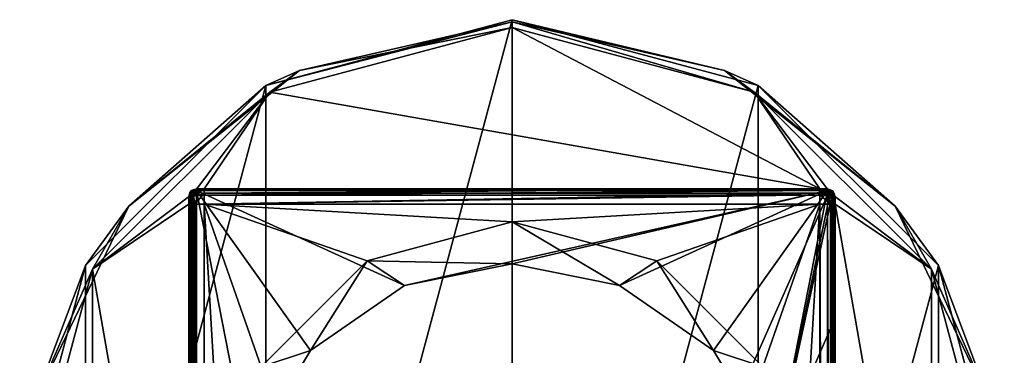
# Model space of a CAD drawing. Units: millimetres. Extents: x -32 to 32, y -172 to 32.
# Drawn here: x -32 to 32, y 10 to 32 of the extents above; entities that cross this region are included whole.
import ezdxf

# ---------------------------------------------------------------- set-up
doc = ezdxf.new("R2010")
doc.units = ezdxf.units.MM
doc.header["$LTSCALE"] = 81.481481
for name, color, linetype in [('1', 7, 'CONTINUOUS'), ('11', 7, 'CONTINUOUS'), ('12', 7, 'CONTINUOUS'), ('13', 7, 'CONTINUOUS'), ('14', 7, 'CONTINUOUS'), ('17', 7, 'CONTINUOUS'), ('18', 7, 'CONTINUOUS'), ('19', 7, 'CONTINUOUS'), ('2', 7, 'CONTINUOUS'), ('20', 7, 'CONTINUOUS'), ('21', 7, 'CONTINUOUS'), ('256', 7, 'CONTINUOUS'), ('257', 7, 'CONTINUOUS'), ('258', 7, 'CONTINUOUS'), ('259', 7, 'CONTINUOUS'), ('260', 7, 'CONTINUOUS'), ('261', 7, 'CONTINUOUS'), ('353', 7, 'CONTINUOUS'), ('44', 7, 'CONTINUOUS'), ('45', 7, 'CONTINUOUS'), ('46', 7, 'CONTINUOUS'), ('47', 7, 'CONTINUOUS'), ('48', 7, 'CONTINUOUS'), ('5', 7, 'CONTINUOUS'), ('6', 7, 'CONTINUOUS'), ('62', 7, 'CONTINUOUS'), ('63', 7, 'CONTINUOUS'), ('64', 7, 'CONTINUOUS'), ('65', 7, 'CONTINUOUS'), ('67', 7, 'CONTINUOUS'), ('68', 7, 'CONTINUOUS'), ('74', 7, 'CONTINUOUS'), ('75', 7, 'CONTINUOUS'), ('76', 7, 'CONTINUOUS'), ('78', 7, 'CONTINUOUS'), ('79', 7, 'CONTINUOUS'), ('8', 7, 'CONTINUOUS'), ('87', 7, 'CONTINUOUS'), ('88', 7, 'CONTINUOUS'), ('9', 7, 'CONTINUOUS')]:
    doc.layers.add(name, color=color, linetype=linetype)

msp = doc.modelspace()

# ---------------------------------------------------------------- linework, layer by layer
at = {"layer": '1', "linetype": 'Continuous'}
for points in [[(20.5, 21, 277.267), (20.5, 21, 277.075), (-20.5, 21, 277.075), (20.5, 21, 277.267)], [(20.5, 21, 277.459), (20.5, 21, 277.267), (-20.5, 21, 277.075), (20.5, 21, 277.459)], [(20.5, 21, 283.223), (20.5, 21, 277.459), (-20.5, 21, 277.075), (20.5, 21, 283.223)], [(-20.5, 21, 283.223), (20.5, 21, 283.223), (-20.5, 21, 277.459), (-20.5, 21, 283.223)], [(-20.5, 21, 277.459), (20.5, 21, 283.223), (-20.5, 21, 277.266), (-20.5, 21, 277.459)], [(-20.5, 21, 277.266), (20.5, 21, 283.223), (-20.5, 21, 277.075), (-20.5, 21, 277.266)]]:
    msp.add_3dface(points, dxfattribs=at)
at = {"layer": '11', "linetype": 'Continuous'}
for points in [[(-21, 20.5, 277.193), (-21, 20.5, 277.459), (-20.854, 20.854, 277.459), (-21, 20.5, 277.193)], [(-21, 20.5, 276.928), (-21, 20.5, 277.193), (-20.854, 20.854, 277.459), (-21, 20.5, 276.928)], [(-21, 20.5, 276.928), (-20.854, 20.854, 277.459), (-20.936, 20.745, 277), (-21, 20.5, 276.928)], [(-20.936, 20.745, 277), (-20.854, 20.854, 277.459), (-20.796, 20.903, 277.046), (-20.936, 20.745, 277)], [(-20.854, 20.854, 277.459), (-20.5, 21, 277.459), (-20.796, 20.903, 277.046), (-20.854, 20.854, 277.459)], [(-20.5, 21, 277.459), (-20.5, 21, 277.266), (-20.796, 20.903, 277.046), (-20.5, 21, 277.459)], [(-20.5, 21, 277.266), (-20.5, 21, 277.075), (-20.796, 20.903, 277.046), (-20.5, 21, 277.266)]]:
    msp.add_3dface(points, dxfattribs=at)
at = {"layer": '12', "linetype": 'Continuous'}
for points in [[(-21, 20.5, 277.459), (-21, 20.5, 283.223), (-20.854, 20.854, 283.223), (-21, 20.5, 277.459)], [(-20.854, 20.854, 277.459), (-21, 20.5, 277.459), (-20.854, 20.854, 283.223), (-20.854, 20.854, 277.459)], [(-20.5, 21, 283.223), (-20.5, 21, 277.459), (-20.854, 20.854, 277.459), (-20.5, 21, 283.223)], [(-20.5, 21, 283.223), (-20.854, 20.854, 277.459), (-20.854, 20.854, 283.223), (-20.5, 21, 283.223)]]:
    msp.add_3dface(points, dxfattribs=at)
at = {"layer": '13', "linetype": 'Continuous'}
for points in [[(20.5, 21, 277.075), (20.5, 21, 277.267), (20.854, 20.854, 277.459), (20.5, 21, 277.075)], [(20.5, 21, 277.075), (20.854, 20.854, 277.459), (20.866, 20.84, 277.028), (20.5, 21, 277.075)], [(20.5, 21, 277.267), (20.5, 21, 277.459), (20.854, 20.854, 277.459), (20.5, 21, 277.267)], [(20.854, 20.854, 277.459), (21, 20.5, 277.459), (20.866, 20.84, 277.028), (20.854, 20.854, 277.459)], [(21, 20.5, 277.459), (21, 20.5, 277.193), (20.866, 20.84, 277.028), (21, 20.5, 277.459)], [(21, 20.5, 277.193), (21, 20.5, 276.928), (20.866, 20.84, 277.028), (21, 20.5, 277.193)]]:
    msp.add_3dface(points, dxfattribs=at)
at = {"layer": '14', "linetype": 'Continuous'}
for points in [[(20.5, 21, 277.459), (20.5, 21, 283.223), (20.854, 20.854, 283.223), (20.5, 21, 277.459)], [(20.854, 20.854, 277.459), (20.5, 21, 277.459), (20.854, 20.854, 283.223), (20.854, 20.854, 277.459)], [(21, 20.5, 283.223), (21, 20.5, 277.459), (20.854, 20.854, 277.459), (21, 20.5, 283.223)], [(21, 20.5, 283.223), (20.854, 20.854, 277.459), (20.854, 20.854, 283.223), (21, 20.5, 283.223)]]:
    msp.add_3dface(points, dxfattribs=at)
at = {"layer": '17', "linetype": 'Continuous'}
for points in [[(-21, 20.5, 283.223), (-20.963, -72.386, 298.126), (-20.898, 20.547, 283.522), (-21, 20.5, 283.223)], [(-21, 20.5, 283.223), (-21, -72.416, 297.939), (-20.963, -72.386, 298.126), (-21, 20.5, 283.223)], [(-20.963, -72.386, 298.126), (-20.855, -72.36, 298.287), (-20.898, 20.547, 283.522), (-20.963, -72.386, 298.126)], [(-20.898, 20.547, 283.522), (-20.855, -72.36, 298.287), (-20.855, 20.555, 283.571), (-20.898, 20.547, 283.522)], [(-20.5, -72.337, 298.433), (-20.5, 20.578, 283.717), (-20.855, 20.555, 283.571), (-20.5, -72.337, 298.433)], [(-20.855, -72.36, 298.287), (-20.5, -72.337, 298.433), (-20.855, 20.555, 283.571), (-20.855, -72.36, 298.287)]]:
    msp.add_3dface(points, dxfattribs=at)
at = {"layer": '18', "linetype": 'Continuous'}
for points in [[(-20.854, 20.854, 283.223), (-21, 20.5, 283.223), (-20.898, 20.547, 283.522), (-20.854, 20.854, 283.223)], [(-20.854, 20.854, 283.223), (-20.898, 20.547, 283.522), (-20.743, 20.783, 283.556), (-20.854, 20.854, 283.223)], [(-20.898, 20.547, 283.522), (-20.855, 20.555, 283.571), (-20.743, 20.783, 283.556), (-20.898, 20.547, 283.522)], [(-20.855, 20.555, 283.571), (-20.5, 20.578, 283.717), (-20.743, 20.783, 283.556), (-20.855, 20.555, 283.571)], [(-20.5, 21, 283.223), (-20.854, 20.854, 283.223), (-20.5, 20.917, 283.498), (-20.5, 21, 283.223)], [(-20.5, 20.917, 283.498), (-20.854, 20.854, 283.223), (-20.743, 20.783, 283.556), (-20.5, 20.917, 283.498)], [(-20.5, 20.917, 283.498), (-20.743, 20.783, 283.556), (-20.5, 20.883, 283.544), (-20.5, 20.917, 283.498)], [(-20.743, 20.783, 283.556), (-20.5, 20.578, 283.717), (-20.5, 20.883, 283.544), (-20.743, 20.783, 283.556)]]:
    msp.add_3dface(points, dxfattribs=at)
at = {"layer": '19', "linetype": 'Continuous'}
for points in [[(20.5, 21, 283.223), (-20.5, 21, 283.223), (-20.5, 20.917, 283.498), (20.5, 21, 283.223)], [(20.5, 21, 283.223), (-20.5, 20.917, 283.498), (20.5, 20.917, 283.499), (20.5, 21, 283.223)], [(-20.5, 20.917, 283.498), (-20.5, 20.883, 283.544), (20.5, 20.917, 283.499), (-20.5, 20.917, 283.498)], [(20.5, 20.917, 283.499), (-20.5, 20.883, 283.544), (20.5, 20.881, 283.547), (20.5, 20.917, 283.499)], [(-20.5, 20.883, 283.544), (-20.5, 20.578, 283.717), (20.5, 20.881, 283.547), (-20.5, 20.883, 283.544)], [(-20.5, 20.578, 283.717), (20.5, 20.578, 283.717), (20.5, 20.881, 283.547), (-20.5, 20.578, 283.717)]]:
    msp.add_3dface(points, dxfattribs=at)
at = {"layer": '2', "linetype": 'Continuous'}
for points in [[(-20.5, 20.578, 283.717), (-20.5, -72.337, 298.433), (20.5, 20.578, 283.717), (-20.5, 20.578, 283.717)], [(20.5, 20.578, 283.717), (-20.5, -72.337, 298.433), (20.5, -72.337, 298.433), (20.5, 20.578, 283.717)]]:
    msp.add_3dface(points, dxfattribs=at)
at = {"layer": '20', "linetype": 'Continuous'}
for points in [[(20.854, 20.854, 283.223), (20.5, 21, 283.223), (20.744, 20.782, 283.556), (20.854, 20.854, 283.223)], [(20.5, 21, 283.223), (20.5, 20.917, 283.499), (20.744, 20.782, 283.556), (20.5, 21, 283.223)], [(20.5, 20.578, 283.717), (20.5, 20.917, 283.499), (20.5, 20.881, 283.547), (20.5, 20.578, 283.717)], [(20.5, 20.917, 283.499), (20.5, 20.578, 283.717), (20.744, 20.782, 283.556), (20.5, 20.917, 283.499)], [(20.744, 20.782, 283.556), (20.5, 20.578, 283.717), (20.856, 20.555, 283.569), (20.744, 20.782, 283.556)], [(20.899, 20.547, 283.521), (20.854, 20.854, 283.223), (20.744, 20.782, 283.556), (20.899, 20.547, 283.521)], [(20.899, 20.547, 283.521), (20.744, 20.782, 283.556), (20.856, 20.555, 283.569), (20.899, 20.547, 283.521)], [(21, 20.5, 283.223), (20.854, 20.854, 283.223), (20.899, 20.547, 283.521), (21, 20.5, 283.223)]]:
    msp.add_3dface(points, dxfattribs=at)
at = {"layer": '21', "linetype": 'Continuous'}
for points in [[(20.5, 20.578, 283.717), (20.5, -72.337, 298.433), (20.855, -72.36, 298.287), (20.5, 20.578, 283.717)], [(20.856, 20.555, 283.569), (20.5, 20.578, 283.717), (20.855, -72.36, 298.287), (20.856, 20.555, 283.569)], [(20.9, -72.369, 298.236), (20.856, 20.555, 283.569), (20.855, -72.36, 298.287), (20.9, -72.369, 298.236)], [(20.899, 20.547, 283.521), (20.856, 20.555, 283.569), (20.9, -72.369, 298.236), (20.899, 20.547, 283.521)], [(21, -72.416, 297.939), (21, 20.5, 283.223), (20.899, 20.547, 283.521), (21, -72.416, 297.939)], [(21, -72.416, 297.939), (20.899, 20.547, 283.521), (20.9, -72.369, 298.236), (21, -72.416, 297.939)]]:
    msp.add_3dface(points, dxfattribs=at)
at = {"layer": '256', "color": 254, "linetype": 'Continuous', "true_color": 0xe6e6e6}
for points in [[(0, 32), (0, -32), (-16.003, -27.711), (0, 32)], [(-16.003, 27.711), (0, 32), (-16.003, -27.711), (-16.003, 27.711)], [(16.003, 27.711), (0, -32), (0, 32), (16.003, 27.711)], [(-27.713, 15.997), (-16.003, 27.711), (-27.713, -15.997), (-27.713, 15.997)], [(-27.713, -15.997), (-16.003, 27.711), (-16.003, -27.711), (-27.713, -15.997)], [(16.003, -27.711), (0, -32), (16.003, 27.711), (16.003, -27.711)], [(27.713, 15.997), (16.003, -27.711), (16.003, 27.711), (27.713, 15.997)], [(-31.999, 0), (-27.713, 15.997), (-27.713, -15.997), (-31.999, 0)], [(27.713, -15.997), (16.003, -27.711), (27.713, 15.997), (27.713, -15.997)], [(31.999, 0), (27.713, -15.997), (27.713, 15.997), (31.999, 0)]]:
    msp.add_3dface(points, dxfattribs=at)
at = {"layer": '257', "color": 254, "linetype": 'Continuous', "true_color": 0xe6e6e6}
for points in [[(16.003, 27.711), (0, 32), (16, 27.713, 5.5), (16.003, 27.711)], [(16, 27.713, 5.5), (0, 32), (0, 32, 5.5), (16, 27.713, 5.5)], [(27.713, 16, 5.5), (16.003, 27.711), (16, 27.713, 5.5), (27.713, 16, 5.5)], [(27.713, 15.997), (16.003, 27.711), (27.713, 16, 5.5), (27.713, 15.997)], [(32, 0, 5.5), (27.713, 15.997), (27.713, 16, 5.5), (32, 0, 5.5)], [(31.999, 0), (27.713, 15.997), (32, 0, 5.5), (31.999, 0)]]:
    msp.add_3dface(points, dxfattribs=at)
at = {"layer": '258', "color": 254, "linetype": 'Continuous', "true_color": 0xe6e6e6}
for points in [[(-15.744, 27.283, 6), (20, 21, 6), (0, 31.5, 6), (-15.744, 27.283, 6)], [(0, 31.5, 6), (20, 21, 6), (15.744, 27.283, 6), (0, 31.5, 6)], [(-27.278, 15.753, 6), (-20.707, 20.707, 6), (-15.744, 27.283, 6), (-27.278, 15.753, 6)], [(-20.707, 20.707, 6), (-20, 21, 6), (-15.744, 27.283, 6), (-20.707, 20.707, 6)], [(-20, 21, 6), (20, 21, 6), (-15.744, 27.283, 6), (-20, 21, 6)], [(20, 21, 6), (20.707, 20.707, 6), (15.744, 27.283, 6), (20, 21, 6)], [(15.744, 27.283, 6), (20.707, 20.707, 6), (27.278, 15.753, 6), (15.744, 27.283, 6)], [(-21, 20, 6), (-20.707, 20.707, 6), (-27.278, 15.753, 6), (-21, 20, 6)], [(20.707, 20.707, 6), (21, 20, 6), (27.278, 15.753, 6), (20.707, 20.707, 6)], [(-21, -20, 6), (-21, 20, 6), (-27.278, 15.753, 6), (-21, -20, 6)], [(21, 20, 6), (21, -20, 6), (27.278, -15.753, 6), (21, 20, 6)], [(27.278, 15.753, 6), (21, 20, 6), (27.278, -15.753, 6), (27.278, 15.753, 6)], [(-31.5, 0, 6), (-27.278, -15.753, 6), (-27.278, 15.753, 6), (-31.5, 0, 6)], [(-27.278, -15.753, 6), (-21, -20, 6), (-27.278, 15.753, 6), (-27.278, -15.753, 6)], [(31.5, 0, 6), (27.278, 15.753, 6), (27.278, -15.753, 6), (31.5, 0, 6)]]:
    msp.add_3dface(points, dxfattribs=at)
at = {"layer": '259', "color": 254, "linetype": 'Continuous', "true_color": 0xe6e6e6}
for points in [[(0, 32), (-16.003, 27.711), (0, 32, 5.5), (0, 32)], [(0, 32, 5.5), (-16.003, 27.711), (-16, 27.713, 5.5), (0, 32, 5.5)], [(-16.003, 27.711), (-27.713, 15.997), (-16, 27.713, 5.5), (-16.003, 27.711)], [(-16, 27.713, 5.5), (-27.713, 15.997), (-27.713, 16, 5.5), (-16, 27.713, 5.5)], [(-27.713, 16, 5.5), (-31.999, 0), (-32, 0, 5.5), (-27.713, 16, 5.5)], [(-27.713, 15.997), (-31.999, 0), (-27.713, 16, 5.5), (-27.713, 15.997)]]:
    msp.add_3dface(points, dxfattribs=at)
at = {"layer": '260', "color": 254, "linetype": 'Continuous', "true_color": 0xe6e6e6}
for points in [[(0, 32, 5.5), (-16, 27.713, 5.5), (0, 31.854, 5.854), (0, 32, 5.5)], [(-16, 27.713, 5.5), (-13.821, 28.699, 5.854), (0, 31.854, 5.854), (-16, 27.713, 5.5)], [(-15.744, 27.283, 6), (0, 31.5, 6), (-13.821, 28.699, 5.854), (-15.744, 27.283, 6)], [(-13.821, 28.699, 5.854), (0, 31.5, 6), (0, 31.854, 5.854), (-13.821, 28.699, 5.854)], [(-24.904, 19.86, 5.854), (-15.744, 27.283, 6), (-13.821, 28.699, 5.854), (-24.904, 19.86, 5.854)], [(-16, 27.713, 5.5), (-24.904, 19.86, 5.854), (-13.821, 28.699, 5.854), (-16, 27.713, 5.5)], [(-16, 27.713, 5.5), (-27.713, 16, 5.5), (-24.904, 19.86, 5.854), (-16, 27.713, 5.5)], [(-27.278, 15.753, 6), (-15.744, 27.283, 6), (-24.904, 19.86, 5.854), (-27.278, 15.753, 6)], [(-31.055, 7.088, 5.854), (-27.278, 15.753, 6), (-24.904, 19.86, 5.854), (-31.055, 7.088, 5.854)], [(-27.713, 16, 5.5), (-31.055, 7.088, 5.854), (-24.904, 19.86, 5.854), (-27.713, 16, 5.5)], [(-27.713, 16, 5.5), (-32, 0, 5.5), (-31.055, 7.088, 5.854), (-27.713, 16, 5.5)], [(-31.5, 0, 6), (-27.278, 15.753, 6), (-31.055, 7.088, 5.854), (-31.5, 0, 6)]]:
    msp.add_3dface(points, dxfattribs=at)
at = {"layer": '261', "color": 254, "linetype": 'Continuous', "true_color": 0xe6e6e6}
for points in [[(16, 27.713, 5.5), (0, 32, 5.5), (13.821, 28.699, 5.854), (16, 27.713, 5.5)], [(0, 32, 5.5), (0, 31.854, 5.854), (13.821, 28.699, 5.854), (0, 32, 5.5)], [(0, 31.5, 6), (15.744, 27.283, 6), (0, 31.854, 5.854), (0, 31.5, 6)], [(0, 31.854, 5.854), (15.744, 27.283, 6), (13.821, 28.699, 5.854), (0, 31.854, 5.854)], [(16, 27.713, 5.5), (13.821, 28.699, 5.854), (24.904, 19.86, 5.854), (16, 27.713, 5.5)], [(13.821, 28.699, 5.854), (15.744, 27.283, 6), (24.904, 19.86, 5.854), (13.821, 28.699, 5.854)], [(27.713, 16, 5.5), (16, 27.713, 5.5), (24.904, 19.86, 5.854), (27.713, 16, 5.5)], [(15.744, 27.283, 6), (27.278, 15.753, 6), (24.904, 19.86, 5.854), (15.744, 27.283, 6)], [(27.713, 16, 5.5), (24.904, 19.86, 5.854), (31.055, 7.088, 5.854), (27.713, 16, 5.5)], [(24.904, 19.86, 5.854), (27.278, 15.753, 6), (31.055, 7.088, 5.854), (24.904, 19.86, 5.854)], [(32, 0, 5.5), (27.713, 16, 5.5), (31.055, 7.088, 5.854), (32, 0, 5.5)], [(27.278, 15.753, 6), (31.5, 0, 6), (31.055, 7.088, 5.854), (27.278, 15.753, 6)]]:
    msp.add_3dface(points, dxfattribs=at)
at = {"layer": '353', "linetype": 'Continuous'}
for points in [[(-20.5, 20.888, 276.895), (-20.801, 3.713, 268.518), (-20.705, 20.807, 276.855), (-20.5, 20.888, 276.895)], [(-20.801, 3.713, 268.518), (-20.5, 20.888, 276.895), (-17.139, 3.713, 268.518), (-20.801, 3.713, 268.518)], [(-20.801, 3.713, 268.518), (-20.8, 12.13, 272.623), (-20.705, 20.807, 276.855), (-20.801, 3.713, 268.518)], [(-20.8, 12.13, 272.623), (-20.8, 20.588, 276.749), (-20.705, 20.807, 276.855), (-20.8, 12.13, 272.623)], [(-20.5, 20.888, 276.895), (20.5, 20.888, 276.895), (-6.99, 14.7, 273.877), (-20.5, 20.888, 276.895)], [(-20.5, 20.888, 276.895), (-6.99, 14.7, 273.877), (-13.095, 10.463, 271.811), (-20.5, 20.888, 276.895)], [(-20.5, 20.888, 276.895), (-13.095, 10.463, 271.811), (-17.139, 3.713, 268.518), (-20.5, 20.888, 276.895)], [(20.5, 20.888, 276.895), (0, 16.115, 274.567), (-6.99, 14.7, 273.877), (20.5, 20.888, 276.895)], [(20.5, 20.888, 276.895), (6.99, 14.7, 273.877), (0, 16.115, 274.567), (20.5, 20.888, 276.895)], [(20.5, 20.888, 276.895), (13.095, 10.463, 271.811), (6.99, 14.7, 273.877), (20.5, 20.888, 276.895)], [(20.5, 20.888, 276.895), (17.139, 3.713, 268.518), (13.095, 10.463, 271.811), (20.5, 20.888, 276.895)], [(20.5, 20.888, 276.895), (20.705, 20.807, 276.856), (17.139, 3.713, 268.518), (20.5, 20.888, 276.895)], [(20.705, 20.807, 276.856), (20.8, 20.588, 276.749), (17.139, 3.713, 268.518), (20.705, 20.807, 276.856)], [(20.8, 20.588, 276.749), (20.8, 12.13, 272.624), (17.139, 3.713, 268.518), (20.8, 20.588, 276.749)], [(20.8, 12.13, 272.624), (20.801, 3.713, 268.518), (17.139, 3.713, 268.518), (20.8, 12.13, 272.624)]]:
    msp.add_3dface(points, dxfattribs=at)
at = {"layer": '44', "linetype": 'Continuous'}
for points in [[(-21.001, 3.625, 268.698), (-21, 14.231, 273.871), (-20.941, 20.562, 276.801), (-21.001, 3.625, 268.698)], [(-21.001, 3.625, 268.698), (-20.941, 20.562, 276.801), (-20.942, 3.687, 268.571), (-21.001, 3.625, 268.698)], [(-21, 14.231, 273.871), (-21, 20.5, 276.928), (-20.941, 20.562, 276.801), (-21, 14.231, 273.871)], [(-20.942, 3.687, 268.571), (-20.941, 20.562, 276.801), (-20.801, 3.713, 268.518), (-20.942, 3.687, 268.571)], [(-20.8, 20.588, 276.749), (-20.8, 12.13, 272.623), (-20.941, 20.562, 276.801), (-20.8, 20.588, 276.749)], [(-20.801, 3.713, 268.518), (-20.941, 20.562, 276.801), (-20.8, 12.13, 272.623), (-20.801, 3.713, 268.518)]]:
    msp.add_3dface(points, dxfattribs=at)
at = {"layer": '45', "linetype": 'Continuous'}
for points in [[(-21, 20.5, 276.928), (-20.936, 20.745, 277), (-20.941, 20.562, 276.801), (-21, 20.5, 276.928)], [(-20.936, 20.745, 277), (-20.8, 20.588, 276.749), (-20.941, 20.562, 276.801), (-20.936, 20.745, 277)], [(-20.936, 20.745, 277), (-20.796, 20.903, 277.046), (-20.705, 20.807, 276.855), (-20.936, 20.745, 277)], [(-20.8, 20.588, 276.749), (-20.936, 20.745, 277), (-20.705, 20.807, 276.855), (-20.8, 20.588, 276.749)], [(-20.796, 20.903, 277.046), (-20.5, 21, 277.075), (-20.705, 20.807, 276.855), (-20.796, 20.903, 277.046)], [(-20.5, 21, 277.075), (-20.5, 20.97, 276.969), (-20.705, 20.807, 276.855), (-20.5, 21, 277.075)], [(-20.5, 20.97, 276.969), (-20.5, 20.888, 276.895), (-20.705, 20.807, 276.855), (-20.5, 20.97, 276.969)]]:
    msp.add_3dface(points, dxfattribs=at)
at = {"layer": '46', "linetype": 'Continuous'}
for points in [[(-20.5, 21, 277.075), (20.5, 21, 277.075), (20.5, 20.97, 276.969), (-20.5, 21, 277.075)], [(-20.5, 20.97, 276.969), (-20.5, 21, 277.075), (20.5, 20.97, 276.969), (-20.5, 20.97, 276.969)], [(-20.5, 20.888, 276.895), (-20.5, 20.97, 276.969), (20.5, 20.888, 276.895), (-20.5, 20.888, 276.895)], [(20.5, 20.888, 276.895), (-20.5, 20.97, 276.969), (20.5, 20.97, 276.969), (20.5, 20.888, 276.895)]]:
    msp.add_3dface(points, dxfattribs=at)
at = {"layer": '47', "linetype": 'Continuous'}
for points in [[(20.5, 21, 277.075), (20.866, 20.84, 277.028), (20.5, 20.97, 276.969), (20.5, 21, 277.075)], [(20.866, 20.84, 277.028), (20.5, 20.888, 276.895), (20.5, 20.97, 276.969), (20.866, 20.84, 277.028)], [(20.5, 20.888, 276.895), (20.866, 20.84, 277.028), (20.705, 20.807, 276.856), (20.5, 20.888, 276.895)], [(20.866, 20.84, 277.028), (21, 20.5, 276.928), (20.705, 20.807, 276.856), (20.866, 20.84, 277.028)], [(21, 20.5, 276.928), (20.941, 20.562, 276.801), (20.705, 20.807, 276.856), (21, 20.5, 276.928)], [(20.941, 20.562, 276.801), (20.8, 20.588, 276.749), (20.705, 20.807, 276.856), (20.941, 20.562, 276.801)]]:
    msp.add_3dface(points, dxfattribs=at)
at = {"layer": '48', "linetype": 'Continuous'}
for points in [[(20.8, 20.588, 276.749), (20.941, 20.562, 276.801), (20.8, 12.13, 272.624), (20.8, 20.588, 276.749)], [(20.941, 20.562, 276.801), (20.801, 3.713, 268.518), (20.8, 12.13, 272.624), (20.941, 20.562, 276.801)], [(20.801, 3.713, 268.518), (20.941, 20.562, 276.801), (20.942, 3.687, 268.571), (20.801, 3.713, 268.518)], [(21.001, 3.625, 268.698), (20.941, 20.562, 276.801), (21, 10.707, 272.152), (21.001, 3.625, 268.698)], [(21, 20.5, 276.928), (21, 10.707, 272.152), (20.941, 20.562, 276.801), (21, 20.5, 276.928)], [(20.941, 20.562, 276.801), (21.001, 3.625, 268.698), (20.942, 3.687, 268.571), (20.941, 20.562, 276.801)]]:
    msp.add_3dface(points, dxfattribs=at)
at = {"layer": '5', "linetype": 'Continuous'}
for points in [[(-21, -22.394, 284.679), (-21, -31.772, 286.244), (-21, 20.5, 283.223), (-21, -22.394, 284.679)], [(-21, 20.5, 283.223), (-21, -31.772, 286.244), (-21, -73.228, 292.81), (-21, 20.5, 283.223)], [(-21, -15.849, 283.492), (-21, -22.394, 284.679), (-21, 20.5, 283.223), (-21, -15.849, 283.492)], [(-21, -7.002, 281.969), (-21, -15.849, 283.492), (-21, 20.5, 283.223), (-21, -7.002, 281.969)], [(-21, 0.001, 280.705), (-21, -7.002, 281.969), (-21, 20.5, 283.223), (-21, 0.001, 280.705)], [(-21, 0.6, 280.61), (-21, 0.001, 280.705), (-21, 20.5, 283.223), (-21, 0.6, 280.61)], [(-21, 20.5, 277.459), (-21, 0.6, 280.61), (-21, 20.5, 283.223), (-21, 20.5, 277.459)], [(-21, -72.416, 297.939), (-21, 20.5, 283.223), (-21, -73.228, 292.81), (-21, -72.416, 297.939)]]:
    msp.add_3dface(points, dxfattribs=at)
at = {"layer": '6', "linetype": 'Continuous'}
for points in [[(-21, 0.6, 280.61), (-21, 20.5, 277.459), (-21, 20.5, 277.193), (-21, 0.6, 280.61)], [(-21, 14.231, 273.871), (-21, 0.6, 280.61), (-21, 20.5, 276.928), (-21, 14.231, 273.871)], [(-21, 20.5, 276.928), (-21, 0.6, 280.61), (-21, 20.5, 277.193), (-21, 20.5, 276.928)], [(-21, 0.6, 280.61), (-21, 14.231, 273.871), (-21.001, 0.6, 274.066), (-21, 0.6, 280.61)], [(-21, 14.231, 273.871), (-21.001, 3.625, 268.698), (-21.001, 0.6, 274.066), (-21, 14.231, 273.871)]]:
    msp.add_3dface(points, dxfattribs=at)
at = {"layer": '62', "color": 254, "linetype": 'Continuous', "true_color": 0xe6e6e6}
for points in [[(9.418, 16.308, 263), (0, 18.833, 263), (6.99, 14.7, 273.877), (9.418, 16.308, 263)], [(6.99, 14.7, 273.877), (0, 18.833, 263), (0, 16.115, 274.567), (6.99, 14.7, 273.877)], [(13.095, 10.463, 271.811), (9.418, 16.308, 263), (6.99, 14.7, 273.877), (13.095, 10.463, 271.811)], [(16.31, 9.415, 263), (9.418, 16.308, 263), (13.095, 10.463, 271.811), (16.31, 9.415, 263)], [(17.139, 3.713, 268.518), (16.31, 9.415, 263), (13.095, 10.463, 271.811), (17.139, 3.713, 268.518)]]:
    msp.add_3dface(points, dxfattribs=at)
at = {"layer": '63', "color": 254, "linetype": 'Continuous', "true_color": 0xe6e6e6}
for points in [[(0, 16.115, 274.567), (0, 18.833, 263), (-9.418, 16.308, 263), (0, 16.115, 274.567)], [(-9.418, 16.308, 263), (-16.31, 9.415, 263), (-13.095, 10.463, 271.811), (-9.418, 16.308, 263)], [(-6.99, 14.7, 273.877), (-9.418, 16.308, 263), (-13.095, 10.463, 271.811), (-6.99, 14.7, 273.877)], [(0, 16.115, 274.567), (-9.418, 16.308, 263), (-6.99, 14.7, 273.877), (0, 16.115, 274.567)], [(-13.095, 10.463, 271.811), (-16.31, 9.415, 263), (-17.139, 3.713, 268.518), (-13.095, 10.463, 271.811)]]:
    msp.add_3dface(points, dxfattribs=at)
at = {"layer": '64', "color": 9, "linetype": 'Continuous', "true_color": 0xb1bdc9}
for points in [[(20, 21, 6), (-20, 21, 6), (-20, 21, 262), (20, 21, 6)], [(20, 21, 262), (20, 21, 6), (-20, 21, 262), (20, 21, 262)]]:
    msp.add_3dface(points, dxfattribs=at)
at = {"layer": '65', "color": 9, "linetype": 'Continuous', "true_color": 0xb1bdc9}
for points in [[(-21, 20, 262), (-21, 20, 6), (-21, -20.188, 240.819), (-21, 20, 262)], [(-21, -20.188, 240.819), (-21, 20, 6), (-21, -20, 238), (-21, -20.188, 240.819)], [(-21, -20, 238), (-21, 20, 6), (-21, -20, 6), (-21, -20, 238)], [(-21, -171, 262), (-21, 20, 262), (-21, -29, 249), (-21, -171, 262)], [(-21, -29, 249), (-21, 20, 262), (-21, -26.078, 248.608), (-21, -29, 249)], [(-21, -26.078, 248.608), (-21, 20, 262), (-21, -23.726, 247.473), (-21, -26.078, 248.608)], [(-21, -23.726, 247.473), (-21, 20, 262), (-21, -20.838, 243.488), (-21, -23.726, 247.473)], [(-21, -20.838, 243.488), (-21, 20, 262), (-21, -20.188, 240.819), (-21, -20.838, 243.488)]]:
    msp.add_3dface(points, dxfattribs=at)
at = {"layer": '67', "color": 9, "linetype": 'Continuous', "true_color": 0xb1bdc9}
for points in [[(21, -20, 6), (21, 20, 6), (21, 20, 262), (21, -20, 6)], [(21, -20, 238), (21, -20, 6), (21, 20, 262), (21, -20, 238)], [(21, -20.211, 240.971), (21, -20, 238), (21, 20, 262), (21, -20.211, 240.971)], [(21, -20.897, 243.646), (21, -20.211, 240.971), (21, 20, 262), (21, -20.897, 243.646)], [(21, -23.86, 247.567), (21, -20.897, 243.646), (21, 20, 262), (21, -23.86, 247.567)], [(21, -29, 249), (21, -23.86, 247.567), (21, 20, 262), (21, -29, 249)], [(21, -171, 249), (21, -29, 249), (21, 20, 262), (21, -171, 249)], [(21, -171, 262), (21, -171, 249), (21, 20, 262), (21, -171, 262)]]:
    msp.add_3dface(points, dxfattribs=at)
at = {"layer": '68', "color": 9, "linetype": 'Continuous', "true_color": 0xb1bdc9}
for points in [[(-9.418, 16.308, 263), (0, 18.833, 263), (-20, 20, 263), (-9.418, 16.308, 263)], [(-20, 20, 263), (0, 18.833, 263), (20, 20, 263), (-20, 20, 263)], [(-18.832, 0, 263), (-16.31, 9.415, 263), (-20, 20, 263), (-18.832, 0, 263)], [(-18.832, 0, 263), (-20, 20, 263), (-20, -171, 263), (-18.832, 0, 263)], [(-16.31, 9.415, 263), (-9.418, 16.308, 263), (-20, 20, 263), (-16.31, 9.415, 263)], [(0, 18.833, 263), (9.418, 16.308, 263), (20, 20, 263), (0, 18.833, 263)], [(9.418, 16.308, 263), (16.31, 9.415, 263), (20, 20, 263), (9.418, 16.308, 263)], [(16.31, 9.415, 263), (18.832, 0, 263), (20, 20, 263), (16.31, 9.415, 263)], [(20, 20, 263), (18.832, 0, 263), (20, -171, 263), (20, 20, 263)]]:
    msp.add_3dface(points, dxfattribs=at)
at = {"layer": '74', "color": 9, "linetype": 'Continuous', "true_color": 0xb1bdc9}
for points in [[(20, 20, 263), (20, -171, 263), (20.601, -171, 262.8), (20, 20, 263)], [(20.707, 20, 262.707), (20, 20, 263), (20.705, -171, 262.709), (20.707, 20, 262.707)], [(20.705, -171, 262.709), (20, 20, 263), (20.601, -171, 262.8), (20.705, -171, 262.709)], [(21, -171, 262), (20.707, 20, 262.707), (20.705, -171, 262.709), (21, -171, 262)], [(21, -171, 262), (21, 20, 262), (20.707, 20, 262.707), (21, -171, 262)]]:
    msp.add_3dface(points, dxfattribs=at)
at = {"layer": '75', "color": 9, "linetype": 'Continuous', "true_color": 0xb1bdc9}
for points in [[(20, 21, 262), (-20, 21, 262), (-20, 20.707, 262.707), (20, 21, 262)], [(20, 21, 262), (-20, 20.707, 262.707), (20, 20.705, 262.709), (20, 21, 262)], [(-20, 20.707, 262.707), (-20, 20, 263), (20, 20.705, 262.709), (-20, 20.707, 262.707)], [(20, 20.705, 262.709), (-20, 20, 263), (20, 20.601, 262.8), (20, 20.705, 262.709)], [(-20, 20, 263), (20, 20, 263), (20, 20.601, 262.8), (-20, 20, 263)]]:
    msp.add_3dface(points, dxfattribs=at)
at = {"layer": '76', "color": 9, "linetype": 'Continuous', "true_color": 0xb1bdc9}
for points in [[(-21, 20, 262), (-21, -171, 262), (-20.707, -171, 262.707), (-21, 20, 262)], [(-20.705, 20, 262.709), (-21, 20, 262), (-20.707, -171, 262.707), (-20.705, 20, 262.709)], [(-20, -171, 263), (-20.705, 20, 262.709), (-20.707, -171, 262.707), (-20, -171, 263)], [(-20.705, 20, 262.709), (-20, -171, 263), (-20.601, 20, 262.8), (-20.705, 20, 262.709)], [(-20, -171, 263), (-20, 20, 263), (-20.601, 20, 262.8), (-20, -171, 263)]]:
    msp.add_3dface(points, dxfattribs=at)
at = {"layer": '78', "color": 9, "linetype": 'Continuous', "true_color": 0xb1bdc9}
for points in [[(-21, 20, 6), (-21, 20, 262), (-20.705, 20.709, 262), (-21, 20, 6)], [(-21, 20, 6), (-20.705, 20.709, 262), (-20.707, 20.707, 6), (-21, 20, 6)], [(-20, 21, 262), (-20, 21, 6), (-20.707, 20.707, 6), (-20, 21, 262)], [(-20.601, 20.8, 262), (-20, 21, 262), (-20.707, 20.707, 6), (-20.601, 20.8, 262)], [(-20.705, 20.709, 262), (-20.601, 20.8, 262), (-20.707, 20.707, 6), (-20.705, 20.709, 262)]]:
    msp.add_3dface(points, dxfattribs=at)
at = {"layer": '79', "color": 9, "linetype": 'Continuous', "true_color": 0xb1bdc9}
for points in [[(20, 21, 6), (20, 21, 262), (20.709, 20.705, 262), (20, 21, 6)], [(20, 21, 6), (20.709, 20.705, 262), (20.707, 20.707, 6), (20, 21, 6)], [(21, 20, 262), (21, 20, 6), (20.707, 20.707, 6), (21, 20, 262)], [(20.8, 20.601, 262), (21, 20, 262), (20.707, 20.707, 6), (20.8, 20.601, 262)], [(20.709, 20.705, 262), (20.8, 20.601, 262), (20.707, 20.707, 6), (20.709, 20.705, 262)]]:
    msp.add_3dface(points, dxfattribs=at)
at = {"layer": '8', "linetype": 'Continuous'}
for points in [[(21, 20.5, 283.223), (21, -72.416, 297.939), (21, 0.6, 280.61), (21, 20.5, 283.223)], [(21, 20.5, 277.459), (21, 20.5, 283.223), (21, 0.6, 280.61), (21, 20.5, 277.459)]]:
    msp.add_3dface(points, dxfattribs=at)
at = {"layer": '87', "color": 9, "linetype": 'Continuous', "true_color": 0xb1bdc9}
for points in [[(-21, 20, 262), (-20.601, 20.8, 262), (-20.705, 20.709, 262), (-21, 20, 262)], [(-20.601, 20.8, 262), (-21, 20, 262), (-20.707, 20.5, 262.5), (-20.601, 20.8, 262)], [(-21, 20, 262), (-20.705, 20, 262.709), (-20.707, 20.5, 262.5), (-21, 20, 262)], [(-20, 20.707, 262.707), (-20, 21, 262), (-20.707, 20.5, 262.5), (-20, 20.707, 262.707)], [(-20, 21, 262), (-20.601, 20.8, 262), (-20.707, 20.5, 262.5), (-20, 21, 262)], [(-20.601, 20, 262.8), (-20, 20.707, 262.707), (-20.707, 20.5, 262.5), (-20.601, 20, 262.8)], [(-20.705, 20, 262.709), (-20.601, 20, 262.8), (-20.707, 20.5, 262.5), (-20.705, 20, 262.709)], [(-20, 20, 263), (-20, 20.707, 262.707), (-20.601, 20, 262.8), (-20, 20, 263)]]:
    msp.add_3dface(points, dxfattribs=at)
at = {"layer": '88', "color": 9, "linetype": 'Continuous', "true_color": 0xb1bdc9}
for points in [[(20, 21, 262), (20, 20.705, 262.709), (20.5, 20.707, 262.5), (20, 21, 262)], [(20, 21, 262), (20.8, 20.601, 262), (20.709, 20.705, 262), (20, 21, 262)], [(20.8, 20.601, 262), (20, 21, 262), (20.5, 20.707, 262.5), (20.8, 20.601, 262)], [(20, 20.601, 262.8), (20.707, 20, 262.707), (20.5, 20.707, 262.5), (20, 20.601, 262.8)], [(20, 20.705, 262.709), (20, 20.601, 262.8), (20.5, 20.707, 262.5), (20, 20.705, 262.709)], [(20, 20, 263), (20.707, 20, 262.707), (20, 20.601, 262.8), (20, 20, 263)], [(20.707, 20, 262.707), (21, 20, 262), (20.5, 20.707, 262.5), (20.707, 20, 262.707)], [(21, 20, 262), (20.8, 20.601, 262), (20.5, 20.707, 262.5), (21, 20, 262)]]:
    msp.add_3dface(points, dxfattribs=at)
at = {"layer": '9', "linetype": 'Continuous'}
for points in [[(21, 20.5, 277.459), (21, 0.6, 280.61), (21.001, 0.6, 274.066), (21, 20.5, 277.459)], [(21, 20.5, 277.459), (21.001, 0.6, 274.066), (21, 20.5, 277.193), (21, 20.5, 277.459)], [(21, 20.5, 277.193), (21.001, 0.6, 274.066), (21, 20.5, 276.928), (21, 20.5, 277.193)], [(21, 20.5, 276.928), (21.001, 0.6, 274.066), (21, 10.707, 272.152), (21, 20.5, 276.928)], [(21.001, 0.6, 274.066), (21.001, 0.6, 267.611), (21, 10.707, 272.152), (21.001, 0.6, 274.066)], [(21, 10.707, 272.152), (21.001, 0.6, 267.611), (21.001, 3.625, 268.698), (21, 10.707, 272.152)]]:
    msp.add_3dface(points, dxfattribs=at)

doc.saveas('drawing.dxf')
